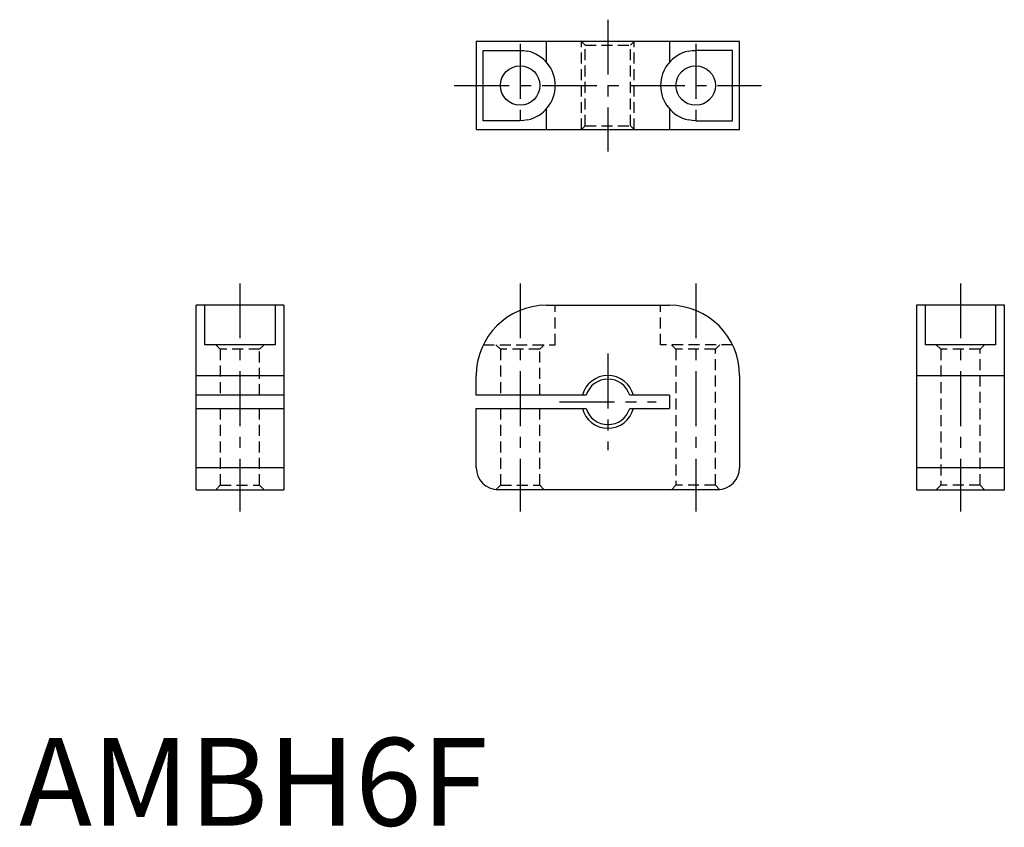
# Model space of a CAD drawing. Extents: x 0 to 112, y 0 to 92.
import ezdxf

# ---------------------------------------------------------------- set-up
doc = ezdxf.new("R2010")
doc.units = 0
doc.header["$LTSCALE"] = 5
doc.linetypes.add('CENTER', pattern=[2, 1.25, -0.25, 0.25, -0.25])
doc.linetypes.add('HIDDEN', pattern=[0.375, 0.25, -0.125])
doc.layers.get('0').update_dxf_attribs({"linetype": 'CONTINUOUS'})
for name, color, linetype in [('1', 1, 'CENTER'), ('2', 2, 'HIDDEN'), ('3', 3, 'CONTINUOUS')]:
    doc.layers.add(name, color=color, linetype=linetype)
doc.styles.add('STANDARD1', font='txt')

msp = doc.modelspace()

# ---------------------------------------------------------------- linework, layer by layer
for p, q in [((52.06, 89.31), (52.06, 79.31)), ((82.06, 89.31), (52.06, 89.31)), ((60.06, 86.96), (60.06, 89.31)), ((74.06, 89.31), (74.06, 86.96)), ((82.06, 79.31), (82.06, 89.31)), ((52.86, 88.31), (57.06, 88.31)), ((52.86, 80.31), (52.86, 88.31)), ((81.25, 88.31), (77.06, 88.31)), ((81.25, 80.31), (81.25, 88.31)), ((60.06, 79.31), (60.06, 81.67)), ((74.06, 81.67), (74.06, 79.31)), ((57.06, 80.31), (52.86, 80.31)), ((77.06, 80.31), (81.25, 80.31)), ((52.06, 79.31), (82.06, 79.31)), ((20.14, 38.28), (20.14, 59.28)), ((30.14, 59.28), (20.14, 59.28)), ((21.14, 54.78), (21.14, 59.28)), ((29.14, 59.28), (29.14, 54.78)), ((30.14, 59.28), (30.14, 38.28)), ((60.06, 59.28), (74.06, 59.28)), ((102.22, 59.28), (102.22, 38.28)), ((112.22, 59.28), (102.22, 59.28)), ((103.22, 54.78), (103.22, 59.28)), ((111.22, 59.28), (111.22, 54.78)), ((112.22, 38.28), (112.22, 59.28)), ((29.14, 54.78), (21.14, 54.78)), ((111.22, 54.78), (103.22, 54.78)), ((20.14, 51.28), (30.14, 51.28)), ((52.06, 49.03), (52.06, 51.28)), ((82.06, 51.28), (82.06, 40.78)), ((102.22, 51.28), (112.22, 51.28)), ((30.14, 49.03), (20.14, 49.03)), ((64.58, 49.03), (52.06, 49.03)), ((74.06, 49.03), (69.54, 49.03)), ((74.06, 49.03), (74.06, 47.53)), ((20.14, 47.53), (30.14, 47.53)), ((52.06, 40.78), (52.06, 47.53)), ((52.06, 47.53), (64.58, 47.53)), ((69.54, 47.53), (74.06, 47.53)), ((30.14, 40.78), (20.14, 40.78)), ((112.22, 40.78), (102.22, 40.78)), ((20.14, 38.28), (30.14, 38.28)), ((79.56, 38.28), (54.56, 38.28)), ((102.22, 38.28), (112.22, 38.28))]:
    msp.add_line(p, q)
at = {"flags": 128}
for points in [[(57.06, 88.31), (57.47, 88.29), (57.89, 88.22)], [(76.23, 88.22), (76.64, 88.29), (77.06, 88.31)], [(57.89, 80.4), (57.47, 80.33), (57.06, 80.31)], [(77.06, 80.31), (76.65, 80.33), (76.23, 80.4)]]:
    msp.add_lwpolyline(points, dxfattribs=at)
for centre in [(57.06, 84.31), (77.06, 84.31)]:
    msp.add_circle(centre, 2.25)
for centre, radius, start, end in [((57.06, 84.31), 4, 281.9722, 78.0278), ((77.06, 84.31), 4, 101.9722, 258.0278), ((60.06, 51.28), 8, 90, 180), ((74.06, 51.28), 8, 0, 90), ((67.06, 48.28), 2.59, 16.8058, 163.1942), ((67.06, 48.28), 2.59, 196.8058, 343.1942), ((54.56, 40.78), 2.5, 180, 270), ((79.56, 40.78), 2.5, 270, 0)]:
    msp.add_arc(centre, radius, start, end)
at = {"layer": '1'}
for p, q in [((67.06, 91.81), (67.06, 76.81)), ((57.06, 89.06), (57.06, 79.56)), ((77.06, 89.06), (77.06, 79.56)), ((49.56, 84.31), (84.56, 84.31)), ((25.14, 61.78), (25.14, 35.78)), ((57.06, 61.78), (57.06, 35.78)), ((77.06, 61.78), (77.06, 35.78)), ((107.22, 61.78), (107.22, 35.78)), ((67.06, 53.78), (67.06, 42.78)), ((61.56, 48.28), (72.56, 48.28))]:
    msp.add_line(p, q, dxfattribs=at)
at = {"layer": '2'}
for p, q in [((64.06, 79.31), (64.06, 89.31)), ((64.06, 89.31), (64.46, 88.91)), ((64.46, 79.72), (64.46, 88.91)), ((64.46, 88.91), (69.65, 88.91)), ((69.65, 88.91), (70.06, 89.31)), ((69.65, 79.72), (69.65, 88.91)), ((70.06, 79.31), (70.06, 89.31)), ((64.06, 79.31), (64.46, 79.72)), ((64.46, 79.72), (69.65, 79.72)), ((69.65, 79.72), (70.06, 79.31)), ((61.06, 54.78), (61.06, 59.28)), ((73.06, 54.78), (73.06, 59.28)), ((22.39, 54.78), (22.89, 54.28)), ((27.39, 54.28), (22.89, 54.28)), ((22.89, 54.28), (22.89, 49.03)), ((27.39, 54.28), (27.89, 54.78)), ((27.39, 49.03), (27.39, 54.28)), ((52.86, 54.78), (61.06, 54.78)), ((54.31, 54.78), (54.81, 54.28)), ((59.31, 54.28), (54.81, 54.28)), ((54.81, 54.28), (54.81, 49.03)), ((59.31, 54.28), (59.81, 54.78)), ((59.31, 49.03), (59.31, 54.28)), ((81.25, 54.78), (73.06, 54.78)), ((74.31, 54.78), (74.81, 54.28)), ((79.31, 54.28), (74.81, 54.28)), ((74.81, 54.28), (74.81, 38.78)), ((79.31, 54.28), (79.81, 54.78)), ((79.31, 38.78), (79.31, 54.28)), ((104.47, 54.78), (104.97, 54.28)), ((109.47, 54.28), (104.97, 54.28)), ((104.97, 54.28), (104.97, 38.78)), ((109.47, 54.28), (109.97, 54.78)), ((109.47, 38.78), (109.47, 54.28)), ((22.89, 47.53), (22.89, 38.78)), ((27.39, 38.78), (27.39, 47.53)), ((54.81, 47.53), (54.81, 38.78)), ((59.31, 38.78), (59.31, 47.53)), ((22.89, 38.78), (22.39, 38.28)), ((22.89, 38.78), (27.39, 38.78)), ((27.89, 38.28), (27.39, 38.78)), ((54.81, 38.78), (54.31, 38.28)), ((54.81, 38.78), (59.31, 38.78)), ((59.81, 38.28), (59.31, 38.78)), ((74.81, 38.78), (74.31, 38.28)), ((79.31, 38.78), (74.81, 38.78)), ((79.81, 38.28), (79.31, 38.78)), ((104.97, 38.78), (104.47, 38.28)), ((109.47, 38.78), (104.97, 38.78)), ((109.97, 38.28), (109.47, 38.78))]:
    msp.add_line(p, q, dxfattribs=at)
at = {"layer": '3'}
for start, end in [(14.4775, 165.5225), (194.4775, 345.5225)]:
    msp.add_arc((67.06, 48.28), 3, start, end, dxfattribs=at)

# ---------------------------------------------------------------- texts
at = {"color": 3, "style": 'STANDARD1'}
msp.add_text('AMBH6F', height=10, dxfattribs=at).set_placement((0, 0))

doc.saveas('drawing.dxf')
